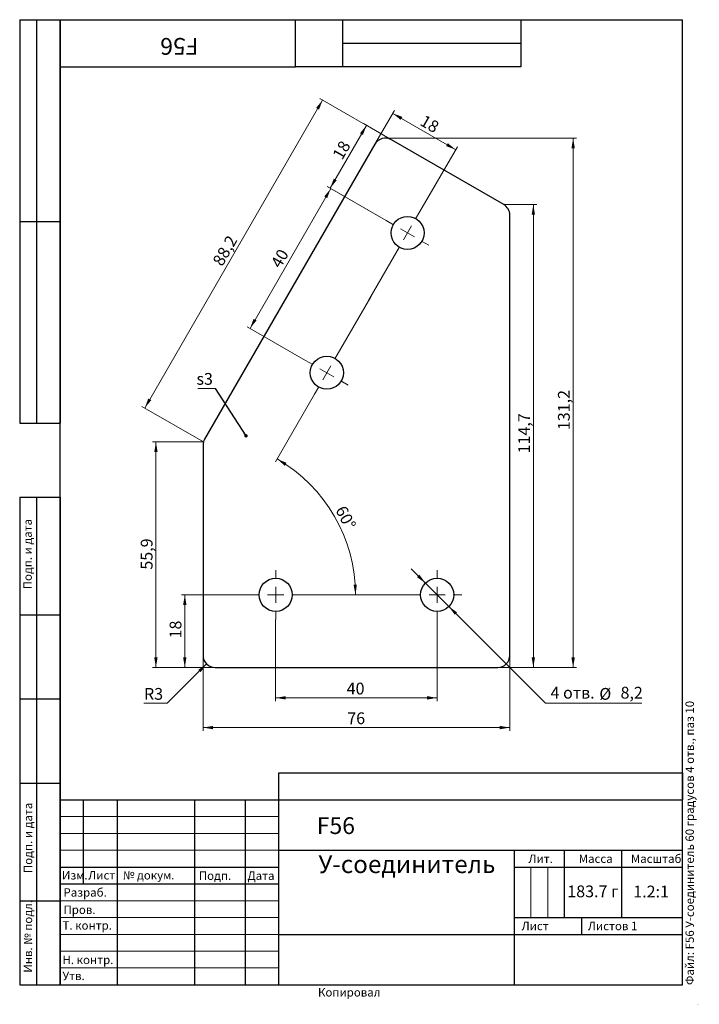
# Model space of a CAD drawing. Units: millimetres. Extents: x 7 to 175, y -1 to 243.
import ezdxf

# ---------------------------------------------------------------- set-up
doc = ezdxf.new("R2010")
doc.units = ezdxf.units.MM
doc.header["$LTSCALE"] = 0.833333
doc.header["$PDSIZE"] = -1
doc.styles.add('SLDTEXTSTYLE0', font='TXT', dxfattribs={"width": 0.7, "bigfont": 'bigfont'})
doc.styles.add('SLDTEXTSTYLE1', font='TXT', dxfattribs={"width": 0.7})
doc.styles.add('SLDTEXTSTYLE2', font='TXT', dxfattribs={"width": 0.605})
doc.styles.add('SLDTEXTSTYLE3', font='TXT', dxfattribs={"width": 0.605, "bigfont": 'bigfont'})
doc.dimstyles.new('SLDDIMSTYLE0', dxfattribs={"dimtxt": 2.916667, "dimasz": 2.5, "dimexe": 0, "dimexo": 0.0625, "dimgap": 0.729167, "dimtad": 2, "dimdec": 1, "dimrnd": 1e-09, "dimzin": 12, "dimdsep": 46, "dimtxsty": 'SLDTEXTSTYLE1', "dimsah": 1, "dimcen": 0.09, "dimadec": 0, "dimazin": 3, "dimtfac": 1, "dimtdec": 1, "dimtofl": 0, "dimtmove": 0, "dimatfit": 3, "dimfxl": 1, "dimfrac": 2, "dimtolj": 1, "dimtzin": 12, "dimarcsym": 0})
doc.dimstyles.new('SLDDIMSTYLE1', dxfattribs={"dimtxt": 2.916667, "dimasz": 2.5, "dimexe": 0, "dimexo": 0.0625, "dimgap": 0.729167, "dimtad": 2, "dimdec": 4, "dimlfac": 0.833333, "dimzin": 12, "dimdsep": 46, "dimtxsty": 'SLDTEXTSTYLE1', "dimsah": 1, "dimcen": 0.09, "dimazin": 3, "dimtfac": 1, "dimtdec": 1, "dimtofl": 0, "dimtmove": 0, "dimatfit": 3, "dimfxl": 1, "dimfrac": 2, "dimtolj": 1, "dimtzin": 12, "dimarcsym": 0})
doc.dimstyles.new('SLDDIMSTYLE2', dxfattribs={"dimtxt": 2.916667, "dimasz": 2.5, "dimexe": 0, "dimexo": 0.0625, "dimgap": 0.729167, "dimtad": 0, "dimtih": 1, "dimtoh": 1, "dimdec": 1, "dimrnd": 1e-09, "dimzin": 12, "dimdsep": 46, "dimtxsty": 'SLDTEXTSTYLE1', "dimsah": 1, "dimcen": 0, "dimadec": 0, "dimazin": 3, "dimtfac": 1, "dimtdec": 1, "dimtofl": 0, "dimtmove": 0, "dimatfit": 3, "dimfxl": 1, "dimfrac": 2, "dimtolj": 1, "dimtzin": 12, "dimarcsym": 0})
doc.dimstyles.new('SLDDIMSTYLE3', dxfattribs={"dimtxt": 2.916667, "dimasz": 2.5, "dimexe": 0, "dimexo": 0.0625, "dimgap": 0.729167, "dimtad": 0, "dimtih": 1, "dimtoh": 1, "dimdec": 1, "dimrnd": 1e-09, "dimzin": 12, "dimdsep": 46, "dimtxsty": 'SLDTEXTSTYLE1', "dimsah": 1, "dimcen": 0, "dimadec": 0, "dimazin": 3, "dimtfac": 1, "dimtdec": 1, "dimtmove": 0, "dimatfit": 3, "dimfxl": 1, "dimfrac": 2, "dimtolj": 1, "dimtzin": 12, "dimarcsym": 0})
doc.dimstyles.new('SLDDIMSTYLE4', dxfattribs={"dimtxt": 0.18, "dimasz": 0.833333, "dimexe": 0, "dimexo": 0.0625, "dimgap": 0, "dimtad": 0, "dimtih": 1, "dimtoh": 1, "dimdec": 0, "dimrnd": 1e-09, "dimzin": 0, "dimdsep": 46, "dimtxsty": 'Standard', "dimblk1": 'DOT', "dimblk2": 'DOT', "dimsah": 1, "dimcen": 0.09, "dimadec": 0, "dimazin": 0, "dimtfac": 0.833333, "dimtdec": 0, "dimtofl": 0, "dimtmove": 0, "dimatfit": 3, "dimldrblk": 'DOT', "dimfxl": 1, "dimfrac": 2, "dimtolj": 1, "dimtzin": 0, "dimarcsym": 0})

# ---------------------------------------------------------------- blocks, each defined once
blk = doc.blocks.new('SW_NOTE_0')
at = {"color": 0, "linetype": 'Continuous', "lineweight": 0, "insert": (21.02, 5.67), "char_height": 4.4097, "attachment_point": 2, "style": 'SLDTEXTSTYLE0'}
blk.add_mtext('У-соединитель', dxfattribs=at)
blk = doc.blocks.new('_D')
at = {"color": 7, "linetype": 'Continuous', "lineweight": 0}
for p, q in [((52.19, 138.68), (39.58, 138.68)), ((40.42, 138.68), (40.42, 82.81)), ((55.08, 82.81), (39.58, 82.81))]:
    blk.add_line(p, q, dxfattribs=at)
at = {"color": 7, "linetype": 'Continuous', "lineweight": 18}
for points in [[(40.42, 138.68), (40, 136.18), (40.83, 136.18)], [(40.42, 82.81), (40.83, 85.31), (40, 85.31)]]:
    blk.add_solid(points, dxfattribs=at)
at = {"color": 7, "linetype": 'Continuous', "lineweight": 18, "insert": (36.66, 107.05), "char_height": 2.917, "attachment_point": 1, "rotation": 90, "style": 'SLDTEXTSTYLE1'}
blk.add_mtext('55,9', dxfattribs=at)
blk = doc.blocks.new('_D_1')
at = {"color": 7, "linetype": 'Continuous', "lineweight": 0}
for p, q in [((37.64, 147.08), (81.71, 223.43)), ((98.77, 213.58), (80.99, 223.84)), ((52.19, 138.68), (36.91, 147.5))]:
    blk.add_line(p, q, dxfattribs=at)
at = {"color": 7, "linetype": 'Continuous', "lineweight": 18}
for points in [[(81.71, 223.43), (80.1, 221.47), (80.82, 221.05)], [(37.64, 147.08), (39.25, 149.04), (38.53, 149.46)]]:
    blk.add_solid(points, dxfattribs=at)
at = {"color": 7, "linetype": 'Continuous', "lineweight": 18, "insert": (54.31, 183.49), "char_height": 2.917, "attachment_point": 1, "rotation": 60, "style": 'SLDTEXTSTYLE1'}
blk.add_mtext('88,2', dxfattribs=at)
blk = doc.blocks.new('_D_2')
at = {"color": 7, "linetype": 'Continuous', "lineweight": 0}
blk.add_line((79.71, 150.56), (70.01, 133.75), dxfattribs=at)
at = {"color": 7, "linetype": 'Continuous', "lineweight": 18}
blk.add_arc((50.99, 100.81), 38.88, 0, 60, dxfattribs=at)
for points in [[(70.42, 134.48), (72.33, 132.8), (72.77, 133.51)], [(89.86, 100.81), (90.2, 103.32), (89.37, 103.29)]]:
    blk.add_solid(points, dxfattribs=at)
at = {"color": 7, "linetype": 'Continuous', "lineweight": 18, "insert": (87.37, 123.22), "char_height": 2.917, "attachment_point": 1, "rotation": 297.6764, "style": 'SLDTEXTSTYLE1'}
blk.add_mtext('60°', dxfattribs=at)
blk = doc.blocks.new('_D_3')
at = {"color": 7, "linetype": 'Continuous', "lineweight": 0}
for p, q in [((70.08, 94.71), (70.08, 74.45)), ((110.08, 94.71), (110.08, 74.45)), ((70.08, 75.28), (110.08, 75.28))]:
    blk.add_line(p, q, dxfattribs=at)
at = {"color": 7, "linetype": 'Continuous', "lineweight": 18}
for points in [[(70.08, 75.28), (72.58, 74.86), (72.58, 75.7)], [(110.08, 75.28), (107.58, 75.7), (107.58, 74.86)]]:
    blk.add_solid(points, dxfattribs=at)
at = {"color": 7, "linetype": 'Continuous', "lineweight": 18, "insert": (87.67, 79.04), "char_height": 2.917, "attachment_point": 1, "style": 'SLDTEXTSTYLE1'}
blk.add_mtext('40', dxfattribs=at)
blk = doc.blocks.new('_D_4')
at = {"color": 7, "linetype": 'Continuous', "lineweight": 0}
for p, q in [((52.08, 85.81), (52.08, 67.07)), ((128.08, 85.81), (128.08, 67.07)), ((52.08, 67.91), (128.08, 67.91))]:
    blk.add_line(p, q, dxfattribs=at)
at = {"color": 7, "linetype": 'Continuous', "lineweight": 18}
for points in [[(52.08, 67.91), (54.58, 67.49), (54.58, 68.32)], [(128.08, 67.91), (125.58, 68.32), (125.58, 67.49)]]:
    blk.add_solid(points, dxfattribs=at)
at = {"color": 7, "linetype": 'Continuous', "lineweight": 18, "insert": (87.82, 71.67), "char_height": 2.917, "attachment_point": 1, "style": 'SLDTEXTSTYLE1'}
blk.add_mtext('76', dxfattribs=at)
blk = doc.blocks.new('_D_5')
at = {"color": 7, "linetype": 'Continuous', "lineweight": 0}
for p, q in [((63.98, 100.81), (46.73, 100.81)), ((47.57, 82.81), (47.57, 100.81)), ((55.08, 82.81), (46.73, 82.81))]:
    blk.add_line(p, q, dxfattribs=at)
at = {"color": 7, "linetype": 'Continuous', "lineweight": 18}
for points in [[(47.57, 100.81), (47.15, 98.31), (47.98, 98.31)], [(47.57, 82.81), (47.98, 85.31), (47.15, 85.31)]]:
    blk.add_solid(points, dxfattribs=at)
at = {"color": 7, "linetype": 'Continuous', "lineweight": 18, "insert": (43.81, 90), "char_height": 2.917, "attachment_point": 1, "rotation": 90, "style": 'SLDTEXTSTYLE1'}
blk.add_mtext('18', dxfattribs=at)
blk = doc.blocks.new('_D_6')
at = {"color": 7, "linetype": 'Continuous', "lineweight": 0}
for p, q in [((63.73, 166.84), (83.73, 201.48)), ((97.48, 193.54), (83.01, 201.9)), ((77.48, 158.9), (63.01, 167.25))]:
    blk.add_line(p, q, dxfattribs=at)
at = {"color": 7, "linetype": 'Continuous', "lineweight": 18}
for points in [[(83.73, 201.48), (82.12, 199.52), (82.84, 199.11)], [(63.73, 166.84), (65.34, 168.79), (64.62, 169.21)]]:
    blk.add_solid(points, dxfattribs=at)
at = {"color": 7, "linetype": 'Continuous', "lineweight": 18, "insert": (68.71, 182.98), "char_height": 2.917, "attachment_point": 1, "rotation": 60, "style": 'SLDTEXTSTYLE1'}
blk.add_mtext('40', dxfattribs=at)
blk = doc.blocks.new('_D_7')
at = {"color": 7, "linetype": 'Continuous', "lineweight": 0}
for p, q in [((98.77, 213.58), (91.86, 217.57)), ((83.58, 201.57), (92.58, 217.15)), ((97.48, 193.54), (82.86, 201.98))]:
    blk.add_line(p, q, dxfattribs=at)
at = {"color": 7, "linetype": 'Continuous', "lineweight": 18}
for points in [[(92.58, 217.15), (90.97, 215.2), (91.69, 214.78)], [(83.58, 201.57), (85.19, 203.52), (84.47, 203.94)]]:
    blk.add_solid(points, dxfattribs=at)
at = {"color": 7, "linetype": 'Continuous', "lineweight": 18, "insert": (84.01, 209.83), "char_height": 2.917, "attachment_point": 1, "rotation": 60, "style": 'SLDTEXTSTYLE1'}
blk.add_mtext('18', dxfattribs=at)
blk = doc.blocks.new('_D_8')
at = {"color": 7, "linetype": 'Continuous', "lineweight": 0}
for p, q in [((94.67, 212.48), (99.5, 220.85)), ((114.68, 211.12), (99.09, 220.12)), ((105.81, 195.77), (115.09, 211.85))]:
    blk.add_line(p, q, dxfattribs=at)
at = {"color": 7, "linetype": 'Continuous', "lineweight": 18}
for points in [[(99.09, 220.12), (101.04, 218.51), (101.46, 219.24)], [(114.68, 211.12), (112.72, 212.74), (112.3, 212.01)]]:
    blk.add_solid(points, dxfattribs=at)
at = {"color": 7, "linetype": 'Continuous', "lineweight": 18, "insert": (107.04, 219.88), "char_height": 2.917, "attachment_point": 1, "rotation": 330, "style": 'SLDTEXTSTYLE1'}
blk.add_mtext('18', dxfattribs=at)
blk = doc.blocks.new('_D_9')
at = {"color": 7, "linetype": 'Continuous', "lineweight": 0}
for p, q in [((97.27, 213.98), (144.61, 213.98)), ((143.78, 213.98), (143.78, 82.81)), ((125.08, 82.81), (144.61, 82.81))]:
    blk.add_line(p, q, dxfattribs=at)
at = {"color": 7, "linetype": 'Continuous', "lineweight": 18}
for points in [[(143.78, 213.98), (143.36, 211.48), (144.19, 211.48)], [(143.78, 82.81), (144.19, 85.31), (143.36, 85.31)]]:
    blk.add_solid(points, dxfattribs=at)
at = {"color": 7, "linetype": 'Continuous', "lineweight": 18, "insert": (140.02, 141.63), "char_height": 2.917, "attachment_point": 1, "rotation": 90, "style": 'SLDTEXTSTYLE1'}
blk.add_mtext('131,2', dxfattribs=at)
blk = doc.blocks.new('_D_10')
at = {"color": 7, "linetype": 'Continuous', "lineweight": 0}
for p, q in [((52.96, 83.69), (43.24, 73.96)), ((43.24, 73.96), (37.46, 73.96))]:
    blk.add_line(p, q, dxfattribs=at)
at = {"color": 7, "linetype": 'Continuous', "lineweight": 18}
blk.add_solid([(52.96, 83.69), (50.9, 82.21), (51.49, 81.63)], dxfattribs=at)
at = {"color": 7, "linetype": 'Continuous', "lineweight": 18, "insert": (37.46, 77.72), "char_height": 2.917, "attachment_point": 1, "style": 'SLDTEXTSTYLE1'}
blk.add_mtext('R3', dxfattribs=at)
blk = doc.blocks.new('_D_11')
at = {"color": 7, "linetype": 'Continuous', "lineweight": 0}
for p, q in [((107.18, 103.71), (103.65, 107.24)), ((107.18, 103.71), (112.98, 97.91)), ((112.98, 97.91), (136.93, 73.96)), ((136.93, 73.96), (160.81, 73.96))]:
    blk.add_line(p, q, dxfattribs=at)
at = {"color": 7, "linetype": 'Continuous', "lineweight": 18}
for points in [[(107.18, 103.71), (105.71, 105.77), (105.12, 105.18)], [(112.98, 97.91), (114.46, 95.85), (115.04, 96.44)]]:
    blk.add_solid(points, dxfattribs=at)
at = {"color": 7, "linetype": 'Continuous', "lineweight": 18, "char_height": 2.917, "attachment_point": 1}
for s, insert, style in [('4 отв.', (138.18, 78.01), 'SLDTEXTSTYLE0'), ('%%c', (150.26, 77.72), 'SLDTEXTSTYLE1'), ('8,2', (155.52, 78.01), 'SLDTEXTSTYLE1')]:
    blk.add_mtext(s, dxfattribs=dict(at, insert=insert, style=style))
blk = doc.blocks.new('_D_12')
at = {"color": 7, "linetype": 'Continuous', "lineweight": 0}
for p, q in [((126.58, 197.52), (134.75, 197.52)), ((133.92, 197.52), (133.92, 82.81)), ((125.08, 82.81), (134.75, 82.81))]:
    blk.add_line(p, q, dxfattribs=at)
at = {"color": 7, "linetype": 'Continuous', "lineweight": 18}
for points in [[(133.92, 197.52), (133.5, 195.02), (134.33, 195.02)], [(133.92, 82.81), (134.33, 85.31), (133.5, 85.31)]]:
    blk.add_solid(points, dxfattribs=at)
at = {"color": 7, "linetype": 'Continuous', "lineweight": 18, "insert": (130.16, 135.86), "char_height": 2.917, "attachment_point": 1, "rotation": 90, "style": 'SLDTEXTSTYLE1'}
blk.add_mtext('114,7', dxfattribs=at)
blk = doc.blocks.new('SW_NOTE_0_1')
at = {"color": 0, "linetype": 'Continuous', "lineweight": 0}
blk.add_line((-4.33, 0), (0, 0), dxfattribs=at)
at = {"color": 0, "linetype": 'Continuous', "lineweight": 0, "insert": (-4.69, 3.82), "char_height": 2.917, "attachment_point": 1, "style": 'SLDTEXTSTYLE1'}
blk.add_mtext('s3', dxfattribs=at)
blk = doc.blocks.new('_Dot')
at = {"color": 0, "linetype": 'ByBlock', "lineweight": -2}
blk.add_line((-0.5, 0), (-1, 0), dxfattribs=at)
at = {"color": 0, "linetype": 'ByBlock', "const_width": 0.5}
blk.add_lwpolyline([(-0.25, 0, 1), (0.25, 0, 1)], format="xyb", close=True, dxfattribs=at)
blk = doc.blocks.new('SW_CENTERMARKSYMBOL_0')
at = {"color": 0, "linetype": 'Continuous', "lineweight": 18}
for p, q in [((0, 4), (0, 6.1)), ((-4, 0), (-6.1, 0)), ((0, 0), (-2, 0)), ((0, 0), (0, 2)), ((0, 0), (0, -2)), ((0, 0), (2, 0)), ((4, 0), (18.61, 0)), ((0, -4), (0, -6.1))]:
    blk.add_line(p, q, dxfattribs=at)
blk = doc.blocks.new('SW_CENTERMARKSYMBOL_1')
at = {"color": 0, "linetype": 'Continuous', "lineweight": 18}
for p, q in [((0, 4), (0, 6.1)), ((-4, 0), (-22.56, 0)), ((0, 0), (-2, 0)), ((0, 0), (0, 2)), ((0, 0), (0, -2)), ((0, 0), (2, 0)), ((4, 0), (6.1, 0)), ((0, -4), (0, -6.1))]:
    blk.add_line(p, q, dxfattribs=at)
blk = doc.blocks.new('SW_CENTERMARKSYMBOL_2')
at = {"color": 0, "linetype": 'Continuous', "lineweight": 18}
for p, q in [((2, 3.46), (10.86, 18.81)), ((-3.46, 2), (-5.28, 3.05)), ((0, 0), (-1.73, 1)), ((0, 0), (-1, -1.73)), ((0, 0), (1, 1.73)), ((0, 0), (1.73, -1)), ((3.46, -2), (5.28, -3.05)), ((-2, -3.46), (-3.05, -5.28))]:
    blk.add_line(p, q, dxfattribs=at)
blk = doc.blocks.new('SW_CENTERMARKSYMBOL_3')
at = {"color": 0, "linetype": 'Continuous', "lineweight": 18}
for p, q in [((2, 3.46), (3.05, 5.28)), ((-3.46, 2), (-5.28, 3.05)), ((0, 0), (-1.73, 1)), ((0, 0), (-1, -1.73)), ((0, 0), (1, 1.73)), ((0, 0), (1.73, -1)), ((3.46, -2), (5.28, -3.05)), ((-2, -3.46), (-9.65, -16.71))]:
    blk.add_line(p, q, dxfattribs=at)

msp = doc.modelspace()

# ---------------------------------------------------------------- linework, layer by layer
at = {"color": 7, "linetype": 'Continuous', "lineweight": 25}
for p, q in [((6.66667, 243.33333), (16.66667, 243.33333)), ((6.66667, 243.33333), (6.66667, 143.33333)), ((10.83333, 243.33333), (10.83333, 143.33333)), ((16.66667, 4.16667), (16.66667, 243.33333)), ((16.66667, 243.33333), (170.83333, 243.33333)), ((16.66667, 231.66667), (16.66667, 243.33333)), ((16.66667, 243.33333), (75, 243.33333)), ((16.66667, 243.33333), (16.66667, 143.33333)), ((75, 231.66667), (75, 243.33333)), ((75, 243.33333), (130.83333, 243.33333)), ((86.66667, 243.33333), (86.66667, 231.66667)), ((130.83333, 243.33333), (130.83333, 231.66667)), ((170.83333, 4.16667), (170.83333, 243.33333)), ((86.66667, 237.5), (130.83333, 237.5)), ((16.66667, 231.66667), (75, 231.66667)), ((130.83333, 231.66667), (75, 231.66667)), ((94.6741, 212.47913), (52.48499, 139.40545)), ((126.58307, 197.52058), (98.77218, 213.57721)), ((6.66667, 193.33333), (16.66667, 193.33333)), ((128.08307, 85.80926), (128.08307, 194.92251)), ((6.66667, 143.33333), (16.66667, 143.33333)), ((52.08307, 137.90545), (52.08307, 85.80926)), ((6.66667, 125), (16.66667, 125)), ((6.66667, 125), (6.66667, 4.16667)), ((10.83333, 125), (10.83333, 4.16667)), ((16.66667, 125), (16.66667, 4.16667)), ((6.66667, 95.83333), (16.66667, 95.83333)), ((55.08307, 82.80926), (125.08307, 82.80926)), ((6.66667, 75), (16.66667, 75)), ((70.83333, 50), (70.83333, 56.66667)), ((70.83333, 56.66667), (170.83333, 56.66667)), ((170.83333, 56.66667), (170.83333, 50)), ((6.66667, 54.16667), (16.66667, 54.16667)), ((16.66667, 4.16667), (16.66667, 50)), ((16.66667, 50), (170.83333, 50)), ((22.5, 29.16667), (22.5, 50)), ((30.83333, 50), (30.83333, 4.16667)), ((50, 50), (50, 4.16667)), ((62.5, 50), (62.5, 4.16667)), ((70.83333, 4.16667), (70.83333, 50)), ((170.83333, 4.16667), (170.83333, 50)), ((70.83333, 37.5), (170.83333, 37.5)), ((129.16667, 37.5), (129.16667, 4.16667)), ((141.66667, 20.83333), (141.66667, 37.5)), ((155.83333, 20.83333), (155.83333, 37.5)), ((16.66667, 33.33333), (70.83333, 33.33333)), ((129.16667, 33.33333), (170.83333, 33.33333)), ((16.66667, 29.16667), (70.83333, 29.16667)), ((6.66667, 25), (16.66667, 25)), ((129.16667, 20.83333), (170.83333, 20.83333)), ((145.83333, 20.83333), (145.83333, 16.66667)), ((70.83333, 16.66667), (170.83333, 16.66667)), ((6.66667, 4.16667), (16.66667, 4.16667)), ((16.66667, 4.16667), (170.83333, 4.16667)), ((16.66667, 4.16667), (170.83333, 4.16667))]:
    msp.add_line(p, q, dxfattribs=at)
at = {"color": 7, "linetype": 'Continuous', "lineweight": 18}
for p, q in [((128.08307, 194.92251), (128.08307, 189.65456)), ((16.66667, 45.83333), (70.83333, 45.83333)), ((16.66667, 41.66667), (70.83333, 41.66667)), ((16.66667, 37.5), (70.83333, 37.5)), ((133.33333, 33.33333), (133.33333, 20.83333)), ((137.5, 33.33333), (137.5, 20.83333)), ((16.66667, 25), (70.83333, 25)), ((16.66667, 20.83333), (70.83333, 20.83333)), ((16.66667, 16.66667), (70.83333, 16.66667)), ((16.66667, 12.5), (70.83333, 12.5)), ((16.66667, 8.33333), (70.83333, 8.33333))]:
    msp.add_line(p, q, dxfattribs=at)
at = {"color": 7, "linetype": 'Continuous', "lineweight": 25}
for centre in [(102.76256, 190.48875), (82.76256, 155.84773), (70.08307, 100.80926), (110.08307, 100.80926)]:
    msp.add_circle(centre, 4.1, dxfattribs=at)
for centre, start, end in [((97.27218, 210.97913), 60, 150), ((125.08307, 194.92251), 0, 60), ((55.08307, 137.90545), 150, 180), ((55.08307, 85.80926), 180, 270), ((125.08307, 85.80926), 270, 0)]:
    msp.add_arc(centre, 3, start, end, dxfattribs=at)
at = {"color": 7, "linetype": 'Continuous', "lineweight": 0}
msp.add_point((52.18529, 138.68191), dxfattribs=at)

# ---------------------------------------------------------------- block references
at = {"color": 7, "linetype": 'Continuous', "lineweight": 18}
for name, p in [('SW_CENTERMARKSYMBOL_3', (102.76256, 190.48875)), ('SW_CENTERMARKSYMBOL_2', (82.76256, 155.84773)), ('SW_CENTERMARKSYMBOL_0', (70.08307, 100.80926)), ('SW_CENTERMARKSYMBOL_1', (110.08307, 100.80926))]:
    msp.add_blockref(name, p, dxfattribs=at)
at = {"color": 7, "linetype": 'Continuous', "lineweight": 0}
for name, p in [('SW_NOTE_0_1', (55.15088, 151.95623)), ('SW_NOTE_0', (81.56792, 30.59213))]:
    msp.add_blockref(name, p, dxfattribs=at)

# ---------------------------------------------------------------- texts
for s, insert, char_height, attachment_point, rotation, style in [('F56', (46.21601, 234.63649), 4.166667, 2, 180, 'SLDTEXTSTYLE2'), ('Подп. и дата', (7.58464, 102.18136), 2.0833333, 1, 90, 'SLDTEXTSTYLE0'), ('Файл: F56 У-соединитель 60 градусов 4 отв., паз 10', (171.61458, 4.1175), 2.0833333, 1, 90, 'SLDTEXTSTYLE0'), ('Подп. и дата', (7.68329, 31.85473), 2.0833333, 1, 90, 'SLDTEXTSTYLE0'), ('Инв. № подл.', (7.67054, 7.17389), 2.0833333, 1, 90, 'SLDTEXTSTYLE0')]:
    msp.add_mtext(s, dxfattribs=dict(at, insert=insert, char_height=char_height, attachment_point=attachment_point, rotation=rotation, style=style))
for s, insert, char_height, attachment_point, style in [('F56', (84.99594, 45.69363), 4.166667, 2, 'SLDTEXTSTYLE1'), ('Масштаб', (158.08873, 36.45269), 2.083333, 1, 'SLDTEXTSTYLE0'), ('Лит.', (132.70078, 36.45269), 2.083333, 1, 'SLDTEXTSTYLE0'), ('Масса', (145.1645, 36.45269), 2.083333, 1, 'SLDTEXTSTYLE0'), ('Изм.', (17.13565, 32.35117), 2.083333, 1, 'SLDTEXTSTYLE0'), ('Лист', (23.6372, 32.35117), 2.083333, 1, 'SLDTEXTSTYLE0'), ('№ докум.', (32.25605, 32.35117), 2.083333, 1, 'SLDTEXTSTYLE0'), ('Подп.', (51.04998, 32.24828), 2.083333, 1, 'SLDTEXTSTYLE0'), ('Дата', (63.09527, 32.24828), 2.083333, 1, 'SLDTEXTSTYLE0'), ('Разраб.', (17.51534, 28.09255), 2.083333, 1, 'SLDTEXTSTYLE0'), ('183.7 г', (148.66305, 28.77717), 2.916667, 2, 'SLDTEXTSTYLE0'), ('1.2:1', (163.09742, 28.73551), 2.916667, 2, 'SLDTEXTSTYLE1'), ('Пров.', (17.51534, 23.80302), 2.083333, 1, 'SLDTEXTSTYLE0'), ('Т. контр.', (17.28162, 19.91827), 2.083333, 1, 'SLDTEXTSTYLE0'), ('Лист', (131.00441, 19.77374), 2.083333, 1, 'SLDTEXTSTYLE0'), ('Листов 1', (147.43433, 19.77374), 2.083333, 1, 'SLDTEXTSTYLE0'), ('Н. контр.', (17.28162, 11.39074), 2.083333, 1, 'SLDTEXTSTYLE0'), ('Утв.', (17.28162, 7.41239), 2.083333, 1, 'SLDTEXTSTYLE0'), ('Копировал', (80.56685, 3.34286), 2.083333, 1, 'SLDTEXTSTYLE0'), ('Версия 3', (174.54807, -0.55931), 0.083333, 1, 'SLDTEXTSTYLE3')]:
    msp.add_mtext(s, dxfattribs=dict(at, insert=insert, char_height=char_height, attachment_point=attachment_point, style=style))

# ---------------------------------------------------------------- dimensions: what is measured, and where the dimension line sits
at = {"color": 7, "linetype": 'Continuous', "lineweight": 18}
for base, p1, p2, angle, picture, middle in [((81.71344, 223.42607), (52.18529, 138.68191), (98.77218, 213.57721), 60, '_D_1', (59.42085, 184.81417)), ((99.08813, 220.12446), (105.81256, 195.77151), (94.6741, 212.47913), 330, '_D_8', (106.72935, 215.7128)), ((92.57779, 217.15354), (97.4798, 193.53875), (98.77218, 213.57721), 60, '_D_7', (88.17319, 209.52453)), ((143.77748, 82.80926), (97.27218, 213.97913), (125.08307, 82.80926), 90, '_D_9', (143.77748, 145.78679)), ((83.72699, 201.47894), (77.4798, 158.89773), (97.4798, 193.53875), 60, '_D_6', (73.09522, 183.06417)), ((133.9164, 82.80926), (126.58307, 197.52058), (125.08307, 82.80926), 90, '_D_12', (133.9164, 140.16492)), ((40.4164, 82.80926), (52.18529, 138.68191), (55.08307, 82.80926), 90, '_D', (40.4164, 110.74558)), ((47.56641, 100.80926), (55.08307, 82.80926), (63.98307, 100.80926), 90, '_D_5', (47.56641, 91.80926))]:
    dim = msp.add_linear_dim(base=base, p1=p1, p2=p2, angle=angle, dimstyle='SLDDIMSTYLE0', dxfattribs=at)
    dim.commit()
    dim.dimension.update_dxf_attribs({"geometry": picture, "text_midpoint": middle, "dimtype": 160})
dim = msp.add_angular_dim_2l(base=(84.65338, 120.24708), line1=((87.52642, 100.80926), (116.18307, 100.80926)), line2=((79.71256, 150.56498), (93.62489, 174.66184)), dimstyle='SLDDIMSTYLE1', dxfattribs=at)
dim.commit()
dim.dimension.update_dxf_attribs({"geometry": '_D_2', "text_midpoint": (85.41378, 118.86611), "dimtype": 162})
dim = msp.add_diameter_dim_2p(p1=(112.9822, 97.91012), p2=(107.18393, 103.7084), text='4 отв.<>', dimstyle='SLDDIMSTYLE3', dxfattribs=at)
dim.commit()
dim.dimension.update_dxf_attribs({"geometry": '_D_11', "text_midpoint": (149.49328, 76.87913), "dimtype": 163})
for base, p1, p2, picture, middle in [((110.08307, 75.27914), (70.08307, 94.70926), (110.08307, 94.70926), '_D_3', (89.93383, 75.27914)), ((128.08307, 67.90635), (52.08307, 85.80926), (128.08307, 85.80926), '_D_4', (89.93383, 67.90635))]:
    dim = msp.add_linear_dim(base=base, p1=p1, p2=p2, dimstyle='SLDDIMSTYLE0', dxfattribs=at)
    dim.commit()
    dim.dimension.update_dxf_attribs({"geometry": picture, "text_midpoint": middle, "dimtype": 160})
dim = msp.add_radius_dim(center=(55.08307, 85.80926), mpoint=(52.96175, 83.68794), dimstyle='SLDDIMSTYLE2', dxfattribs=at)
dim.commit()
dim.dimension.update_dxf_attribs({"geometry": '_D_10', "text_midpoint": (39.72181, 76.7333), "dimtype": 164})

# ---------------------------------------------------------------- leaders
at = {"color": 7, "linetype": 'Continuous', "lineweight": 0}
msp.add_leader([(62.73754, 140.20797), (55.15088, 151.95623)], dimstyle='SLDDIMSTYLE4', dxfattribs=at)

doc.saveas('drawing.dxf')
